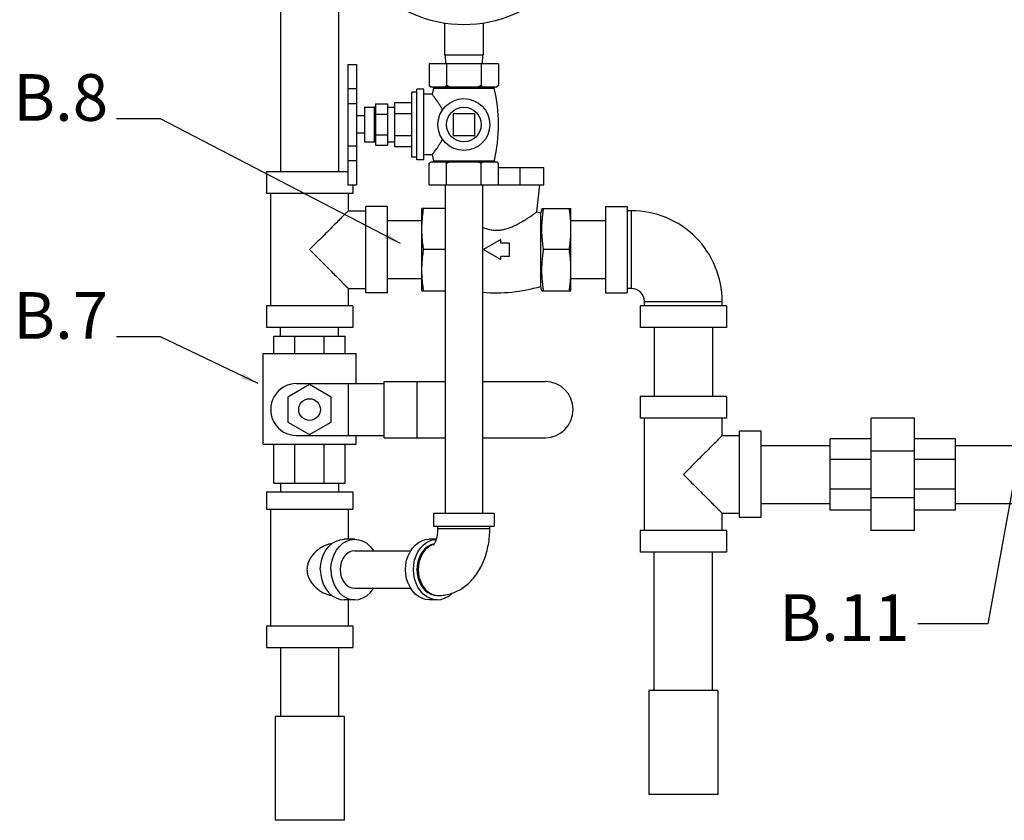
# Model space of a CAD drawing. Extents: x 9.5 to 50.4, y 6.8 to 22.
# Drawn here: x 9.5 to 20.2, y 6.8 to 15.5 of the extents above; entities that cross this region are included whole.
import ezdxf

# ---------------------------------------------------------------- set-up
doc = ezdxf.new("R2010")
doc.units = 0
doc.header["$LTSCALE"] = 1.21
doc.header["$MEASUREMENT"] = 0
doc.layers.get('0').update_dxf_attribs({"linetype": 'CONTINUOUS'})
doc.layers.add('dim_and_notes', color=7, linetype='CONTINUOUS')
doc.styles.get("Standard").update_dxf_attribs({"font": 'txt', "width": 0.8})
doc.dimstyles.get("Standard").update_dxf_attribs({"dimtxt": 0.15625, "dimasz": 0.1875, "dimexe": 0.18, "dimexo": 0.0625, "dimgap": 0.09, "dimtad": 0, "dimtih": 1, "dimtoh": 1, "dimzin": 4, "dimdsep": 46, "dimtxsty": 'Standard', "dimcen": 0.09, "dimadec": 0, "dimazin": 0, "dimtp": 0.01, "dimtm": 0.01, "dimtfac": 1, "dimtofl": 0, "dimtmove": 0, "dimatfit": 3, "dimfxl": 1, "dimtolj": 1, "dimtzin": 4, "dimarcsym": 0})

msp = doc.modelspace()

# ---------------------------------------------------------------- linework, layer by layer
at = {"color": 7, "linetype": 'Continuous'}
for p, q in [((12.36062886684149, 18.34188379506035), (12.36062886684149, 13.84188379506035)), ((12.9906288668415, 16.78390765656034), (12.9906288668415, 13.84188379506035)), ((14.1385210028415, 15.45209935596035), (14.1385210028415, 15.10750879506035)), ((14.5603960028415, 15.45209935596035), (14.5603960028415, 15.10750879506035)), ((14.5603960028415, 15.10750879506035), (14.1385210028415, 15.10750879506035)), ((14.1469585028415, 15.10750879506035), (14.15187173214149, 15.01375879506035)), ((14.55195850284149, 15.10750879506035), (14.5470452735415, 15.01375879506035)), ((13.0894585028415, 15.00597022686035), (13.1832085028415, 15.00597022686035)), ((13.0894585028415, 15.00596586306035), (13.0894585028415, 13.70111457396035)), ((13.1832085028415, 15.00596586306035), (13.1832085028415, 13.70111457396035)), ((13.9744585028415, 15.01375879506035), (13.9744585028415, 14.77750879506035)), ((14.7244585028415, 15.01375879506035), (13.9744585028415, 15.01375879506035)), ((14.1619585028415, 15.01375879506035), (14.1619585028415, 14.77750879506035)), ((14.5369585028415, 15.01375879506035), (14.5369585028415, 14.77750879506035)), ((14.7244585028415, 15.01375879506035), (14.7244585028415, 14.77750879506035)), ((13.0894585028415, 14.74456846656035), (13.1832085028415, 14.74456846656035)), ((13.9744585028415, 14.77750879506035), (13.98945850284149, 14.76250879506035)), ((13.98945850284149, 14.76250879506035), (14.7094585028415, 14.76250879506035)), ((14.01945850284149, 14.74952399646035), (14.0052654476415, 14.68188379506035)), ((14.01945850284149, 14.74952399646035), (14.6794585028415, 14.74952399646035)), ((14.7244585028415, 14.77750879506035), (14.7094585028415, 14.76250879506035)), ((13.7832085028415, 14.00088379506035), (13.7832085028415, 14.70663379506034)), ((13.8394585028415, 14.70663379506034), (13.7832085028415, 14.70663379506034)), ((13.8394585028415, 13.97125879506034), (13.8394585028415, 14.73625879506035)), ((13.9144585028415, 14.73625879506035), (13.8394585028415, 14.73625879506035)), ((13.9144585028415, 13.97125879506034), (13.9144585028415, 14.73625879506035)), ((14.0052654476415, 14.68188379506035), (13.9144585028415, 14.68188379506035)), ((13.0894585028415, 14.58336395406035), (13.1832085028415, 14.58336395406035)), ((13.2732085028415, 14.54125879506035), (13.2732085028415, 14.16625879506035)), ((13.2732085028415, 14.54125879506035), (13.3777397528415, 14.54125879506035)), ((13.3777397528415, 14.54125879506035), (13.3777397528415, 14.16625879506035)), ((13.3894585028415, 14.57875879506035), (13.3894585028415, 14.12875879506035)), ((13.3894585028415, 14.57875879506035), (13.52070850284149, 14.57875879506035)), ((13.52070850284149, 14.57875879506035), (13.52070850284149, 14.12875879506035)), ((13.52070850284149, 14.54125879506035), (13.5957085028415, 14.54125879506035)), ((13.5957085028415, 14.59188379506035), (13.5957085028415, 14.11563379506035)), ((13.5957085028415, 14.59188379506035), (13.7832085028415, 14.59188379506035)), ((13.2732085028415, 14.44750879506035), (13.1832085028415, 14.44750879506035)), ((13.3894585028415, 14.46625879506035), (13.52070850284149, 14.46625879506035)), ((13.5957085028415, 14.47282129506035), (13.7832085028415, 14.47282129506035)), ((14.2322710028415, 14.47094629506035), (14.2322710028415, 14.23657129506035)), ((14.4666460028415, 14.47094629506035), (14.2322710028415, 14.47094629506035)), ((14.4666460028415, 14.23657129506035), (14.4666460028415, 14.47094629506035)), ((13.2732085028415, 14.26000879506035), (13.1832085028415, 14.26000879506035)), ((13.3894585028415, 14.24125879506035), (13.52070850284149, 14.24125879506035)), ((13.5957085028415, 14.23469629506035), (13.7832085028415, 14.23469629506035)), ((14.2322710028415, 14.23657129506035), (14.4666460028415, 14.23657129506035)), ((13.0894585028415, 14.12471020626035), (13.1832085028415, 14.12471020626035)), ((13.2732085028415, 14.16625879506035), (13.3777397528415, 14.16625879506035)), ((13.3894585028415, 14.12875879506035), (13.52070850284149, 14.12875879506035)), ((13.52070850284149, 14.16625879506035), (13.5957085028415, 14.16625879506035)), ((13.5957085028415, 14.11563379506035), (13.7832085028415, 14.11563379506035)), ((13.8394585028415, 14.00088379506035), (13.7832085028415, 14.00088379506035)), ((14.0052654476415, 14.02563379506035), (13.9144585028415, 14.02563379506035)), ((14.0052654476415, 14.02563379506035), (14.01897351504149, 13.96010462886034)), ((13.0894585028415, 13.96466964366035), (13.1832085028415, 13.96466964366035)), ((13.9144585028415, 13.97125879506034), (13.8394585028415, 13.97125879506034)), ((13.9744585028415, 13.70125879506035), (13.9744585028415, 13.93375879506035)), ((13.98945850284149, 13.94875879506034), (14.7094585028415, 13.94875879506034)), ((14.01897351504149, 13.96010462886034), (14.6799434903415, 13.96010462886034)), ((14.1619585028415, 13.70125879506035), (14.1619585028415, 13.93375879506035)), ((14.5369585028415, 13.70125879506035), (14.5369585028415, 13.93375879506035)), ((14.7244585028415, 13.70125879506035), (14.7244585028415, 13.93375879506035)), ((14.7244585028415, 13.88875879506035), (15.2171752001415, 13.88875879506035)), ((14.9600739083415, 13.70125879506035), (14.9600739083415, 13.88875879506035)), ((15.2171752001415, 13.70125879506035), (15.2171752001415, 13.88875879506035)), ((12.2068788668415, 13.84188379506035), (12.2068788668415, 13.60750879506035)), ((13.0894585028415, 13.84188379506035), (12.2068788668415, 13.84188379506035)), ((13.0894585028415, 13.70110996206035), (13.1832085028415, 13.70110996206035)), ((13.1443788668415, 13.70110996206035), (13.1443788668415, 13.60750879506035)), ((13.9744585028415, 13.70125879506035), (15.2171752001415, 13.70125879506035)), ((14.1469585028415, 13.70125879506035), (14.1469585028415, 10.13875879506035)), ((14.55195850284149, 13.70125879506035), (14.55195850284149, 10.13875879506035)), ((15.1424240204415, 13.40827283166034), (15.1717226168415, 13.70125879506035)), ((13.1443788668415, 13.60750879506035), (12.2068788668415, 13.60750879506035)), ((12.2537538668415, 12.38875879506035), (12.2537538668415, 13.60750879506035)), ((13.0975038668415, 13.42000879506035), (13.0975038668415, 13.60750879506035)), ((13.5193788668415, 13.46688379506035), (13.2850038668415, 13.46688379506035)), ((13.2850038668415, 12.52939198806035), (13.2850038668415, 13.46687560206034)), ((13.5193788668415, 12.52939198806035), (13.5193788668415, 13.46687560206034)), ((15.8865663668415, 13.46688379506035), (15.8865663668415, 12.52938379506035)), ((15.8865663668415, 13.46688379506035), (16.1209413668415, 13.46688379506035)), ((16.1209413668415, 13.46688379506035), (16.1209413668415, 12.52938379506035)), ((13.0975038668415, 13.42000879506035), (13.2850038668415, 13.42000879506035)), ((13.8943788668415, 12.77547754506035), (13.8943788668415, 13.44344629506035)), ((14.1469585028415, 13.44344629506035), (13.8943788668415, 13.44344629506035)), ((15.1424240204415, 13.40827283166034), (15.1834413668415, 13.39657129506035)), ((15.1960014851415, 13.44344629506035), (15.1834413668415, 13.39657129506035)), ((15.1834413668415, 12.59969629506035), (15.1834413668415, 13.39657129506035)), ((15.1960014851415, 13.44344629506035), (15.5115663668415, 13.44344629506035)), ((15.5115663668415, 12.77547754506035), (15.5115663668415, 13.44344629506035)), ((16.1678163668415, 13.42000879506035), (16.1209413668415, 13.42000879506035)), ((16.1678163668415, 12.57625879506035), (16.1678163668415, 13.42000879506035)), ((13.5193788668415, 13.31313379506035), (13.8943788668415, 13.31313379506035)), ((15.5115663668415, 13.31313379506035), (15.8865663668415, 13.31313379506035)), ((14.7498476168415, 13.10638697046035), (14.5623476168415, 12.99813379506035)), ((14.7498476168415, 13.06844629506035), (14.7498476168415, 13.10638697046035)), ((14.8435976168415, 13.06844629506035), (14.7498476168415, 13.06844629506035)), ((14.8435976168415, 12.92782129506035), (14.8435976168415, 13.06844629506035)), ((14.1469585028415, 12.99813379506035), (13.9128379088415, 12.99813379506035)), ((14.5623476168415, 12.99813379506035), (14.7498476168415, 12.88988061966035)), ((14.7498476168415, 12.88988061966035), (14.7498476168415, 12.92782129506035)), ((14.7498476168415, 12.92782129506035), (14.8435976168415, 12.92782129506035)), ((15.4931073245415, 12.99813379506035), (15.2144605274415, 12.99813379506035)), ((13.8943788668415, 12.55282129506035), (13.8943788668415, 12.72048599256035)), ((15.5115663668415, 12.55282129506035), (15.5115663668415, 12.72048599256035)), ((13.5193788668415, 12.68313379506034), (13.8943788668415, 12.68313379506034)), ((15.5115663668415, 12.68313379506034), (15.8865663668415, 12.68313379506034)), ((13.0975038668415, 12.38875879506035), (13.0975038668415, 12.57625879506035)), ((13.0975038668415, 12.57625879506035), (13.2850038668415, 12.57625879506035)), ((13.5193788668415, 12.52938379506035), (13.2850038668415, 12.52938379506035)), ((13.8943788668415, 12.55282129506035), (14.1469585028415, 12.55282129506035)), ((15.1960014851415, 12.55282129506035), (15.1834413668415, 12.59969629506035)), ((15.1960014851415, 12.55282129506035), (15.5115663668415, 12.55282129506035)), ((15.8865663668415, 12.52938379506035), (16.1209413668415, 12.52938379506035)), ((16.1678163668415, 12.57625879506035), (16.1209413668415, 12.57625879506035)), ((16.3084413668415, 12.38875879506035), (16.3084413668415, 12.43563379506035)), ((16.3084413668415, 12.43563379506035), (17.1521913668415, 12.43563379506035)), ((17.1521913668415, 12.38875879506035), (17.1521913668415, 12.43563379506035)), ((12.2068788668415, 12.38875879506035), (12.2068788668415, 12.15438379506035)), ((13.1443788668415, 12.38875879506035), (12.2068788668415, 12.38875879506035)), ((13.1443788668415, 12.38875879506035), (13.1443788668415, 12.15438379506035)), ((16.2615663668415, 12.38875879506035), (16.2615663668415, 12.15438379506035)), ((17.1990663668415, 12.38875879506035), (16.2615663668415, 12.38875879506035)), ((17.1990663668415, 12.38875879506035), (17.1990663668415, 12.15438379506035)), ((13.1443788668415, 12.15438379506035), (12.2068788668415, 12.15438379506035)), ((12.36062886684149, 12.06063379506035), (12.36062886684149, 12.15438379506035)), ((12.9906288668415, 12.06063379506035), (12.9906288668415, 12.15438379506035)), ((17.1990663668415, 12.15438379506035), (16.2615663668415, 12.15438379506035)), ((16.4153163668415, 12.15438379506035), (16.4153163668415, 11.40438379506035)), ((17.0453163668415, 12.15438379506035), (17.0453163668415, 11.40438379506035)), ((12.2889101168415, 11.87313379506035), (12.2889101168415, 12.06063379506035)), ((12.2889101168415, 12.06063379506035), (13.0623476168415, 12.06063379506035)), ((12.5159134655415, 11.87313379506035), (12.5159134655415, 12.06063379506035)), ((12.83440676784149, 11.87313379506035), (12.83440676784149, 12.06063379506035)), ((13.0623476168415, 11.87313379506035), (13.0623476168415, 12.06063379506035)), ((12.1717226168415, 10.88875879506035), (12.1717226168415, 11.87313379506035)), ((12.1717226168415, 11.87313379506035), (13.1795351168415, 11.87313379506035)), ((13.1795351168415, 11.54500879506035), (13.1795351168415, 11.87313379506035)), ((12.5350038668415, 11.54500879506035), (13.4845184339415, 11.54500879506035)), ((13.0975038668415, 10.98250879506035), (13.0975038668415, 11.54500879506035)), ((13.4845184339415, 10.95907129506035), (13.4845184339415, 11.56844629506035)), ((13.4845184339415, 11.56844629506035), (14.1469585028415, 11.56844629506035)), ((13.8414750098415, 10.95907129506035), (13.8414750098415, 11.56844629506035)), ((14.55195850284149, 11.56844629506035), (15.2303163668415, 11.56844629506035)), ((12.6756288668415, 11.53439173386035), (12.4412538668415, 11.39907526446035)), ((12.9100038668415, 11.39907526446035), (12.6756288668415, 11.53439173386035)), ((12.4412538668415, 11.39907526446035), (12.4412538668415, 11.12844232566034)), ((12.9100038668415, 11.12844232566034), (12.9100038668415, 11.39907526446035)), ((16.2615663668415, 11.40438379506035), (16.2615663668415, 11.17000879506035)), ((17.1990663668415, 11.40438379506035), (16.2615663668415, 11.40438379506035)), ((17.1990663668415, 11.40438379506035), (17.1990663668415, 11.17000879506035)), ((12.4412538668415, 11.12844232566034), (12.6756288668415, 10.99312585656035)), ((12.6756288668415, 10.99312585656035), (12.9100038668415, 11.12844232566034)), ((17.1990663668415, 11.17000879506035), (16.2615663668415, 11.17000879506035)), ((16.3084413668415, 9.951258795060347), (16.3084413668415, 11.17000879506035)), ((17.1521913668415, 10.98250879506035), (17.1521913668415, 11.17000879506035)), ((18.7693788668415, 9.951258795060347), (18.7693788668415, 11.17000879506035)), ((19.2381288668415, 11.17000879506035), (18.7693788668415, 11.17000879506035)), ((19.2381288668415, 9.951258795060347), (19.2381288668415, 11.17000879506035)), ((17.5740663668415, 11.02938379506035), (17.3396913668415, 11.02938379506035)), ((17.3396913668415, 10.09189198806035), (17.3396913668415, 11.02937560206035)), ((17.5740663668415, 10.09189198806035), (17.5740663668415, 11.02937560206035)), ((12.5350038668415, 10.98250879506035), (13.4845184339415, 10.98250879506035)), ((13.1795351168415, 10.88875879506035), (13.1795351168415, 10.98250879506035)), ((13.4845184339415, 10.95907129506035), (14.1469585028415, 10.95907129506035)), ((14.55195850284149, 10.95907129506035), (15.2303163668415, 10.95907129506035)), ((17.1521913668415, 10.98250879506035), (17.3396913668415, 10.98250879506035)), ((18.3240663668415, 10.17391504506035), (18.3240663668415, 10.94735254506035)), ((18.7693788668415, 10.94735254506035), (18.3240663668415, 10.94735254506035)), ((19.6834413668415, 10.94735254506035), (19.2381288668415, 10.94735254506035)), ((19.6834413668415, 10.17391504506035), (19.6834413668415, 10.94735254506035)), ((12.1717226168415, 10.88875879506035), (13.1795351168415, 10.88875879506035)), ((12.2889101168415, 10.46688379506035), (12.2889101168415, 10.88875879506035)), ((12.5159134655415, 10.46688379506035), (12.5159134655415, 10.88875879506035)), ((12.83440676784149, 10.46688379506035), (12.83440676784149, 10.88875879506035)), ((13.0623476168415, 10.46688379506035), (13.0623476168415, 10.88875879506035)), ((17.5740663668415, 10.87563379506035), (18.3240663668415, 10.87563379506035)), ((19.2381288668415, 10.81304518476035), (18.7693788668415, 10.81304518476035)), ((19.6834413668415, 10.87563379506035), (20.4334413668415, 10.87563379506035)), ((18.7693788668415, 10.72081794606035), (18.3240663668415, 10.72081794606035)), ((19.6834413668415, 10.72081794606035), (19.2381288668415, 10.72081794606035)), ((12.2068788668415, 10.37313379506035), (12.2068788668415, 10.18563379506035)), ((12.2068820558415, 10.37313379506035), (13.1443756775415, 10.37313379506035)), ((12.2889101168415, 10.46688379506035), (13.0623476168415, 10.46688379506035)), ((12.36062886684149, 10.46688379506035), (12.36062886684149, 10.37313379506035)), ((12.9906288668415, 10.46688379506035), (12.9906288668415, 10.37313379506035)), ((13.1443788668415, 10.37313379506035), (13.1443788668415, 10.18563379506035)), ((18.7693788668415, 10.40044964406034), (18.3240663668415, 10.40044964406034)), ((19.6834413668415, 10.40044964406034), (19.2381288668415, 10.40044964406034)), ((19.2381288668415, 10.30822240566035), (18.7693788668415, 10.30822240566035)), ((12.2068820558415, 10.18563379506035), (13.1443756775415, 10.18563379506035)), ((12.2537538668415, 8.920008795060347), (12.2537538668415, 10.18563379506035)), ((13.0975038668415, 9.857508795060347), (13.0975038668415, 10.18563379506035)), ((17.5740663668415, 10.24563379506035), (18.3240663668415, 10.24563379506035)), ((18.7693788668415, 10.17391504506035), (18.3240663668415, 10.17391504506035)), ((19.6834413668415, 10.17391504506035), (19.2381288668415, 10.17391504506035)), ((19.6834413668415, 10.24563379506035), (20.4334413668415, 10.24563379506035)), ((14.0213335028415, 10.13875879506035), (14.0213335028415, 9.998133795060347)), ((14.0213357351415, 10.13875879506035), (14.6775812702415, 10.13875879506035)), ((14.6775835028415, 10.13875879506035), (14.6775835028415, 9.998133795060347)), ((17.1521913668415, 9.951258795060347), (17.1521913668415, 10.13875879506035)), ((17.1521913668415, 10.13875879506035), (17.3396913668415, 10.13875879506035)), ((17.5740663668415, 10.09188379506035), (17.3396913668415, 10.09188379506035)), ((14.0213357351415, 9.998133795060347), (14.6775812702415, 9.998133795060347)), ((14.0682085028415, 9.974696295060347), (14.0682085028415, 9.998133795060347)), ((14.0682085028415, 9.974696295060347), (14.6307085028415, 9.974696295060347)), ((14.6307085028415, 9.974696295060347), (14.6307085028415, 9.998133795060347)), ((16.2615663668415, 9.951258795060347), (16.2615663668415, 9.716883795060347)), ((17.1990663668415, 9.951258795060347), (16.2615663668415, 9.951258795060347)), ((17.1990663668415, 9.951258795060347), (17.1990663668415, 9.716883795060347)), ((19.2381288668415, 9.951258795060347), (18.7693788668415, 9.951258795060347)), ((13.1662341047415, 9.857508795060347), (13.0507975781415, 9.857508795060347)), ((14.0513557421415, 9.857508795060347), (13.9742897912415, 9.857508795060347)), ((13.1662341047415, 9.731883795060345), (13.7715887033415, 9.731883795060345)), ((17.1990663668415, 9.716883795060347), (16.2615663668415, 9.716883795060347)), ((16.4153163668415, 8.216883795060347), (16.4153163668415, 9.716883795060347)), ((17.0453163668415, 8.216883795060347), (17.0453163668415, 9.716883795060347)), ((13.1662341047415, 9.326883795060347), (13.7715887033415, 9.326883795060347)), ((13.1662341047415, 9.201258795060347), (13.0507975781415, 9.201258795060347)), ((13.0975038668415, 8.920008795060347), (13.0975038668415, 9.201258795060347)), ((14.0608671863415, 9.201258795060347), (13.9742897912415, 9.201258795060347)), ((14.04375579564149, 9.250996514460347), (14.0752967519415, 9.248133795060347)), ((14.0608671863415, 9.248133795060347), (14.0752967519415, 9.248133795060347)), ((12.2068788668415, 8.920008795060347), (12.2068788668415, 8.685633795060347)), ((12.2068820558415, 8.920008795060347), (13.1443756775415, 8.920008795060347)), ((13.1443788668415, 8.920008795060347), (13.1443788668415, 8.685633795060347)), ((12.2068820558415, 8.685633795060347), (13.1443756775415, 8.685633795060347)), ((12.36062886684149, 8.685633795060347), (12.36062886684149, 7.935633795060347)), ((12.9906288668415, 8.685633795060347), (12.9906288668415, 7.935633795060347)), ((16.3553163668415, 8.216883795060347), (16.3553163668415, 7.091883795060347)), ((17.1053163668415, 8.216883795060347), (16.3553163668415, 8.216883795060347)), ((17.1053163668415, 8.216883795060347), (17.1053163668415, 7.091883795060347)), ((12.3006288668415, 7.935633795060347), (12.3006288668415, 6.810633795060347)), ((13.0506288668415, 7.935633795060347), (12.3006288668415, 7.935633795060347)), ((13.0506288668415, 7.935633795060347), (13.0506288668415, 6.810633795060347)), ((17.1053163668415, 7.091883795060347), (16.3553163668415, 7.091883795060347)), ((13.0506288668415, 6.810633795060347), (12.3006288668415, 6.810633795060347))]:
    msp.add_line(p, q, dxfattribs=at)
for points in [[(12.7922315498415, 9.529383795060347), (12.7961597486415, 9.586362103260349), (12.8078249891415, 9.641609154660348), (12.8268728288415, 9.693446295060347), (12.8527245089415, 9.740298479460346), (12.8845945388415, 9.780742128060346), (12.9215145638415, 9.813548380860347), (12.9623627882415, 9.837720436260344), (13.0058980586415, 9.852523839060346), (13.0507975781415, 9.857508795060347)], [(12.9076680764415, 9.529383795060347), (12.9115962752415, 9.586362103260349), (12.9232615157415, 9.641609154660348), (12.9423093557415, 9.693446295060347), (12.9681610355415, 9.740298479460346), (13.0000310654415, 9.780742128060346), (13.0369510907415, 9.813548380860347), (13.0777993148415, 9.837720436260344), (13.1213345852415, 9.852523839060346), (13.1662341047415, 9.857508795060347)], [(13.1662341047415, 9.857508795060347), (13.2111336245415, 9.852523839060346), (13.2546688949415, 9.837720436260344), (13.2955171190415, 9.813548380860347), (13.3324371443415, 9.780742128060346), (13.3643071742415, 9.740298479460346), (13.3689501536415, 9.731883795060345)], [(13.9742897912415, 9.201258795060347), (13.9338411527415, 9.205298558460349), (13.8943884941415, 9.217318375560346), (13.8569032706415, 9.237022279260344), (13.82230849284149, 9.263925093960346), (13.7914559990415, 9.297364382460344), (13.7651054798415, 9.336516759060345), (13.7439057728415, 9.380418162360346), (13.7283788849415, 9.427987593960346), (13.7189071394415, 9.478053736260346), (13.7157237626415, 9.529383795060347), (13.7189071394415, 9.580713853860345), (13.7283788849415, 9.630779996460348), (13.7439057728415, 9.678349427760345), (13.7651054798415, 9.722250831060347), (13.7914559990415, 9.761403207660347), (13.82230849284149, 9.794842496460348), (13.8569032706415, 9.821745310860344), (13.8943884941415, 9.841449214560349), (13.9338411527415, 9.853469031960348), (13.9742897912415, 9.857508795060347)], [(14.0608671863415, 9.201258795060347), (14.02041854784149, 9.205298558460349), (13.9809658892415, 9.217318375560346), (13.9434806657415, 9.237022279260344), (13.9088858879415, 9.263925093960346), (13.8780333941415, 9.297364382460344), (13.8516828749415, 9.336516759060345), (13.8304831679415, 9.380418162360346), (13.8149562797415, 9.427987593960346), (13.8054845345415, 9.478053736260346), (13.8023011577415, 9.529383795060347), (13.8054845345415, 9.580713853860345), (13.8149562797415, 9.630779996460348), (13.8304831679415, 9.678349427760345), (13.8516828749415, 9.722250831060347), (13.8780333941415, 9.761403207660347), (13.9088858879415, 9.794842496460348), (13.9434806657415, 9.821745310860344), (13.9809658892415, 9.841449214560349), (14.02041854784149, 9.853469031960348), (14.0510209151415, 9.856525409760348)], [(13.1662341047415, 9.731883795060345), (13.1351031173415, 9.727992814260347), (13.1051684762415, 9.716469400560346), (13.0775805530415, 9.697756391460345), (13.0533995360415, 9.672572918160348), (13.0335546881415, 9.641886767160344), (13.0188086360415, 9.606877190160347), (13.0097280620415, 9.568889585160345), (13.0066619273415, 9.529383795060347), (13.0097280620415, 9.489878004960346), (13.0188086360415, 9.451890399960348), (13.0335546881415, 9.416880822960344), (13.0533995360415, 9.386194671960347), (13.0775805530415, 9.361011198660346), (13.1051684762415, 9.342298189860344), (13.1351031173415, 9.330774775860348), (13.1662341047415, 9.326883795060347)], [(14.0297445548415, 9.807525456660347), (14.0261969246415, 9.807171140760346), (13.9923803603415, 9.796868440260347), (13.96025016864149, 9.779979380160345), (13.93059750204149, 9.756919824660347), (13.9041525071415, 9.728257577460347), (13.8815663480415, 9.694698397260346), (13.8633951704415, 9.657068623260344), (13.8500864093415, 9.616294824660347), (13.8419677706415, 9.573380988360345), (13.8392391617415, 9.529383795060347), (13.8419677706415, 9.485386601760347), (13.8500864093415, 9.442472765460344), (13.8633951704415, 9.401698967160346), (13.8815663480415, 9.364069192860345), (13.9041525071415, 9.330510012960346), (13.93059750204149, 9.301847765460344), (13.96025016864149, 9.278788210260345), (13.9923803603415, 9.261899149860348), (14.0261969246415, 9.251596449360346), (14.0608671863415, 9.248133795060347)], [(14.0268439427415, 9.803102423160347), (14.0128569221415, 9.799241193960349), (13.9832291432415, 9.785217793860348), (13.9554755957415, 9.765986351160347), (13.9301612612415, 9.741938362860346), (13.9078014668415, 9.713563376460346), (13.8888513935415, 9.681439025160348), (13.8736968098415, 9.646219267560348), (13.8626462198415, 9.608621076660349), (13.8559245812415, 9.569409843360347), (13.8536687276415, 9.529383795060347), (13.8559245812415, 9.489357746760344), (13.8626462198415, 9.450146513460346), (13.8736968098415, 9.412548322560347), (13.8888513935415, 9.377328565260346), (13.9078014668415, 9.345204213660345), (13.9301612612415, 9.316829227260346), (13.9554755957415, 9.292781238960345), (13.9832291432415, 9.273549796260347), (14.0128569221415, 9.259526396160346), (14.0437557956415, 9.250996514460347)], [(12.7922315498415, 9.529383795060347), (12.7961597486415, 9.472405486860346), (12.8078249891415, 9.417158435460347), (12.8268728288415, 9.365321295060347), (12.8527245089415, 9.318469110660345), (12.8845945388415, 9.278025462060349), (12.9215145638415, 9.245219209560346), (12.9623627882415, 9.221047153860347), (13.0058980586415, 9.206243751060345), (13.0507975781415, 9.201258795060347)], [(12.9076680764415, 9.529383795060347), (12.9115962752415, 9.472405486860346), (12.9232615157415, 9.417158435460347), (12.9423093557415, 9.365321295060347), (12.9681610355415, 9.318469110660345), (13.0000310654415, 9.278025462060349), (13.0369510907415, 9.245219209560346), (13.0777993148415, 9.221047153860347), (13.1213345852415, 9.206243751060345), (13.1662341047415, 9.201258795060347)], [(13.1662341047415, 9.201258795060347), (13.2111336245415, 9.206243751060345), (13.2546688949415, 9.221047153860347), (13.2955171190415, 9.245219209560346), (13.3324371443415, 9.278025462060349), (13.3643071742415, 9.318469110660345), (13.3689501536415, 9.326883795060347)], [(14.0608671863415, 9.201258795060347), (14.1013158245415, 9.205298558460349), (14.1407684831415, 9.217318375560346), (14.1782537066415, 9.237022279260344), (14.2128484844415, 9.263925093960346), (14.2216995326415, 9.273518248860348)]]:
    msp.add_lwpolyline(points, dxfattribs=at)
for centre, radius in [((14.3494585028415, 16.79500879506035), 1.359375), ((14.3494585028415, 14.35375879506035), 0.28125), ((14.3494585028415, 14.35375879506035), 0.1875), ((12.6756288668415, 11.26375879506035), 0.1171875)]:
    msp.add_circle(centre, radius, dxfattribs=at)
for centre, radius, start, end in [((14.00912507454149, 14.75190467466035), 0.0106041204, 347.0262256348008, 69.40524512700016), ((14.6897919308415, 14.75190467466035), 0.0106041204, 110.5947548731002, 192.9737743652005), ((12.96162411894149, 14.35375879506035), 1.7628343836, 347.0966260868007, 12.97377436520003), ((13.3777397528415, 14.55297754506035), 0.01171875, 270.0000000000006, 7.993605777301127e-13), ((13.3777397528415, 14.15454004506035), 0.01171875, 0, 90.0000000000002), ((14.0099330006415, 13.95803351436034), 0.0092747193, 290.5806747826006, 12.90337391320003), ((14.6889840050415, 13.95803351436034), 0.0092747193, 167.0966260868004, 249.4193252174006), ((16.1678163668415, 12.43563379506035), 0.984375, 0, 90.0000000000002), ((14.7029726168415, 14.20614160746035), 1.6767578124, 264.8316809684006, 286.6513006609007), ((16.1678163668415, 12.43563379506035), 0.140625, 0, 90.0000000000002), ((12.5350038668415, 11.26375879506035), 0.28125, 90.0000000000002, 270.0000000000006), ((15.2303163668415, 11.26375879506035), 0.3046875, 270.0000000000006, 90.0000000000002)]:
    msp.add_arc(centre, radius, start, end, dxfattribs=at)
for points in [[(13.9852678163415, 14.76718040046035), (13.9799124767415, 14.77217554086035), (13.9744585028415, 14.77750879506035)], [(13.9905373208415, 14.76250879506035), (13.9852678163415, 14.76718040046035)], [(14.1619585028415, 14.77750879506035), (14.1565013084415, 14.77217246406035), (14.15114603994149, 14.76717753576035), (14.1458796845415, 14.76250879506035)], [(14.1941161388415, 14.76250879506035), (14.1835771301415, 14.76718040046035), (14.1728664506415, 14.77217554086035), (14.1619585028415, 14.77750879506035)], [(14.5369585028415, 14.77750879506035), (14.5260441143415, 14.77217246406035), (14.5153335773415, 14.76717753576035), (14.50480086654149, 14.76250879506035)], [(14.5530373208415, 14.76250879506035), (14.5477678163415, 14.76718040046035), (14.5424124767415, 14.77217554086035), (14.5369585028415, 14.77750879506035)], [(14.7244585028415, 14.77750879506035), (14.7190013084415, 14.77217246406035), (14.71364603994149, 14.76717753576035), (14.7083796845415, 14.76250879506035)], [(14.1185733602415, 14.51436269736034), (14.0987323748415, 14.54835815286035), (14.0793525392415, 14.57869950396034), (14.0619024389415, 14.60444920746035), (14.0474410640415, 14.62497089856035), (14.0360256662415, 14.64075586326035), (14.0269602959415, 14.65307130216035), (14.0195585483415, 14.66299910106035), (14.0135038907415, 14.67104243616035), (14.0089602824415, 14.67703568826035), (14.0061833339415, 14.68068149106035), (14.0052654476415, 14.68188379506035)], [(14.0052654476415, 14.02563379506035), (14.0061797675415, 14.02683142476035), (14.0089464734415, 14.03046374076035), (14.0134764701415, 14.03643887796034), (14.0195155055415, 14.04446106936035), (14.0268955631415, 14.05435898556035), (14.0359395482415, 14.06664386586035), (14.0473302011415, 14.08239176226034), (14.0618004134415, 14.10292126056035), (14.0792746091415, 14.12870020986035), (14.0986887449415, 14.15908847736034), (14.1185733602415, 14.19315489276035)], [(13.9852678163415, 13.94408718966035), (13.9799124767415, 13.93909204956034), (13.9744585028415, 13.93375879506035)], [(13.9905373208415, 13.94875879506034), (13.9852678163415, 13.94408718966035)], [(14.1619585028415, 13.93375879506035), (14.1565013084415, 13.93909512606035), (14.15114603994149, 13.94409005466034), (14.1458796845415, 13.94875879506034)], [(14.1941161388415, 13.94875879506034), (14.1835771301415, 13.94408718966035), (14.1728664506415, 13.93909204956034), (14.1619585028415, 13.93375879506035)], [(14.5369585028415, 13.93375879506035), (14.5260441143415, 13.93909512606035), (14.5153335773415, 13.94409005466034), (14.50480086654149, 13.94875879506034)], [(14.5530373208415, 13.94875879506034), (14.5477678163415, 13.94408718966035), (14.5424124767415, 13.93909204956034), (14.5369585028415, 13.93375879506035)], [(14.7244585028415, 13.93375879506035), (14.7190013084415, 13.93909512606035), (14.71364603994149, 13.94409005466034), (14.7083796845415, 13.94875879506034)], [(13.0975038668415, 13.42000879506035), (13.0945971344415, 13.41710206266035), (13.0857311438415, 13.40823607236035), (13.0707117710415, 13.39321669956034), (13.0489042520415, 13.37140918026035), (13.0196344613415, 13.34213938986034), (12.9822696908415, 13.30477461936034), (12.9360354716415, 13.25854039986034), (12.8809126406415, 13.20341756886035), (12.8176889837415, 13.14019391196035), (12.7485579386415, 13.07106286716035), (12.6756288668415, 12.99813379506035)], [(13.8974853014415, 13.30936100436035), (13.9012434497415, 13.35347358456035), (13.9063549019415, 13.39785845616034), (13.9128379088415, 13.44344629506035)], [(14.7029726168415, 13.20753521736035), (14.7517585997415, 13.21092400416035), (14.8041160109415, 13.22180135106034), (14.8584566903415, 13.24012433766034), (14.9125580540415, 13.26427066926035), (14.9619299879415, 13.29042104166034), (15.0040724144415, 13.31523186486035), (15.0386926823415, 13.33702911096035), (15.0659120378415, 13.35493508856035), (15.0870402059415, 13.36924877166035), (15.1036950476415, 13.38076599936035), (15.1170859709415, 13.39016628546035), (15.1278935690415, 13.39783971366035), (15.1359186950415, 13.40358573996035), (15.1408069997415, 13.40710535676035), (15.1424240204415, 13.40827283166034)], [(15.2144605274415, 12.99813379506035), (15.2073418820415, 13.04870337246034), (15.2019070613415, 13.09796378556035), (15.1981676129415, 13.14697310676035), (15.1962446459415, 13.19615690256035), (15.1962455687415, 13.24546993116035), (15.1981702703415, 13.29465265446034), (15.2019108587415, 13.34365674126035), (15.2073440945415, 13.39289426586035), (15.2144605274415, 13.44344629506035)], [(15.5084599319415, 13.30936100436035), (15.50470178364149, 13.35347358456035), (15.4995903314415, 13.39785845616034), (15.4931073245415, 13.44344629506035)], [(13.8943788668415, 13.22079004506035), (13.8951652745415, 13.26513968856035), (13.8974853014415, 13.30936100436035)], [(15.5115663668415, 13.22079004506035), (15.5107799588415, 13.26513968856035), (15.5084599319415, 13.30936100436035)], [(13.9128379088415, 12.99813379506035), (13.9063542068415, 13.04372701896035), (13.9012415210415, 13.08812566686035), (13.8974841533415, 13.13223566436035), (13.8951649517415, 13.17644953506035), (13.8943788668415, 13.22079004506035)], [(14.5518936377415, 13.23840059046035), (14.6025057947415, 13.22161605546034), (14.6544939680415, 13.21088171586035), (14.7029726168415, 13.20753521736035)], [(15.4931073245415, 12.99813379506035), (15.49959102654149, 13.04372701896035), (15.5047037123415, 13.08812566686035), (15.5084610800415, 13.13223566436035), (15.51078028164149, 13.17644953506035), (15.5115663668415, 13.22079004506035)], [(12.6756288668415, 12.99813379506035), (12.7485152588415, 12.92524740306035), (12.8176421294415, 12.85612053246035), (12.8808752660415, 12.79288739586035), (12.9360026714415, 12.73775999046035), (12.9822348218415, 12.69152783976035), (13.0195972412415, 12.65416542066035), (13.0488661331415, 12.62489652876035), (13.0706813669415, 12.60308129496035), (13.0857158156415, 12.58804684626035), (13.0945926782415, 12.57916998366034), (13.0975038668415, 12.57625879506035)], [(13.8943788668415, 12.77547754506035), (13.8951652745415, 12.81982718856035), (13.8974853014415, 12.86404850436035), (13.9012434497415, 12.90816108456035), (13.9063549019415, 12.95254595616034), (13.9128379088415, 12.99813379506035)], [(15.2144605274415, 12.55282129506035), (15.2073418820415, 12.60339087246034), (15.2019070613415, 12.65265128556035), (15.1981676129415, 12.70166060676035), (15.1962446459415, 12.75084440256035), (15.1962455687415, 12.80015743116035), (15.1981702703415, 12.84934015446034), (15.2019108587415, 12.89834424126035), (15.2073440945415, 12.94758176586035), (15.2144605274415, 12.99813379506035)], [(15.5115663668415, 12.77547754506035), (15.5107799588415, 12.81982718856035), (15.5084599319415, 12.86404850436035), (15.50470178364149, 12.90816108456035), (15.4995903314415, 12.95254595616034), (15.4931073245415, 12.99813379506035)], [(13.8974841533415, 12.68692316436035), (13.8951649517415, 12.73113703506035), (13.8943788668415, 12.77547754506035)], [(15.5084610800415, 12.68692316436035), (15.51078028164149, 12.73113703506035), (15.5115663668415, 12.77547754506035)], [(13.9128379088415, 12.55282129506035), (13.9063542068415, 12.59841451896035), (13.9012415210415, 12.64281316686035), (13.8974841533415, 12.68692316436035)], [(15.4931073245415, 12.55282129506035), (15.49959102654149, 12.59841451896035), (15.5047037123415, 12.64281316686035), (15.5084610800415, 12.68692316436035)], [(17.1521913668415, 10.98250879506035), (17.1492846344415, 10.97960206266035), (17.1404186438415, 10.97073607236035), (17.1253992710415, 10.95571669956035), (17.1035917520415, 10.93390918026035), (17.0743219613415, 10.90463938986035), (17.0369571908415, 10.86727461936035), (16.9907229716415, 10.82104039986035), (16.9356001406415, 10.76591756886035), (16.8723764837415, 10.70269391196035), (16.8032454386415, 10.63356286716035), (16.7303163668415, 10.56063379506035)], [(16.7303163668415, 10.56063379506035), (16.80320275884149, 10.48774740306035), (16.8723296294415, 10.41862053246034), (16.9355627660415, 10.35538739586035), (16.9906901714415, 10.30025999046035), (17.0369223218415, 10.25402783976035), (17.0742847412415, 10.21666542066035), (17.1035536331415, 10.18739652876035), (17.1253688669415, 10.16558129496035), (17.1404033156415, 10.15054684626035), (17.1492801782415, 10.14166998366035), (17.1521913668415, 10.13875879506035)], [(14.0206533944415, 9.794884164360347), (14.02093373934149, 9.795183204960349), (14.0248459829415, 9.800055809760348), (14.0307001712415, 9.80898264006035), (14.0377476797415, 9.82216169916035), (14.0452054814415, 9.839445505860347), (14.0524459682415, 9.860710784460348), (14.0588567219415, 9.885586593960348), (14.0638877984415, 9.913452854460346), (14.0671023893415, 9.943496622060348), (14.0682085028415, 9.974696295060347)], [(14.0752967519415, 9.248133795060347), (14.1390979502415, 9.252673811460348), (14.20261398264149, 9.266426741760348), (14.2655368526415, 9.289806627360345), (14.3268553820415, 9.323141658360349), (14.3851683374415, 9.366361091460348), (14.44028533224149, 9.420281064960346), (14.4901597910415, 9.483919056960346), (14.53320627744149, 9.555549287460348), (14.5685617313415, 9.633267543060345), (14.5959274850415, 9.715340770860347), (14.6153252276415, 9.800360559660348), (14.6268780578415, 9.887152853760348), (14.6307085028415, 9.974696295060347)], [(12.9163131926415, 9.809636967360348), (12.9029247308415, 9.807817808760348), (12.86481131274149, 9.798084519060346), (12.8242999808415, 9.780873186060347), (12.7846893164415, 9.757175256660346), (12.74760214344149, 9.727922053260347), (12.7144174397415, 9.693966194460344), (12.6867253769415, 9.656473051560347), (12.6658117634415, 9.616561544160348), (12.6523844138415, 9.574211586960349), (12.64759389474149, 9.52960067376035), (12.65229980604149, 9.484952922360346), (12.6656735645415, 9.442534646460345), (12.6865493252415, 9.402574391760346), (12.7142164964415, 9.365036862960348), (12.7473914354415, 9.331034820360347), (12.7844609954415, 9.301749997860348), (12.8240267675415, 9.278034070560349), (12.8645365448415, 9.260776414260349), (12.90274240824149, 9.250980581160348), (12.9163014128415, 9.249131832960348)]]:
    msp.add_spline(points, degree=3, dxfattribs=at)
at = {"layer": 'dim_and_notes', "extrusion": (0, 0, -1)}
for p, q in [((20.53270370944977, 11.69159134951104), (20.03210083790709, 8.94250804395105)), ((20.03210083790709, 8.942508043951051), (19.27386400826119, 8.942508043951051))]:
    msp.add_line(p, q, dxfattribs=at)

# ---------------------------------------------------------------- texts
at = {"layer": 'dim_and_notes', "char_height": 0.5063}
for s, insert, attachment_point in [('B.8', (10.49027794918898, 14.23623111566854), 9), ('B.7', (10.49027794918898, 11.8727015952843), 9), ('B.11', (19.18386400826119, 8.942508043951051), 6)]:
    msp.add_mtext(s, dxfattribs=dict(at, insert=insert, attachment_point=attachment_point))

# ---------------------------------------------------------------- leaders
at = {"layer": 'dim_and_notes', "annotation_type": 0, "has_hookline": 1, "hookline_direction": 1}
for points, text_width in [([(13.66200025357403, 13.06466747294623), (11.0600249541049, 14.41748111566853), (10.58027794918898, 14.41748111566854)], 0.8100799999999999), ([(12.11611785241905, 11.54636024268857), (11.0600249541049, 12.05395159528431), (10.58027794918898, 12.0539515952843)], 0.81008)]:
    msp.add_leader(points, dimstyle='Standard', override={"dimgap": 0.09, "dimtad": 0}, dxfattribs=dict(at, text_width=text_width))

doc.saveas('drawing.dxf')
